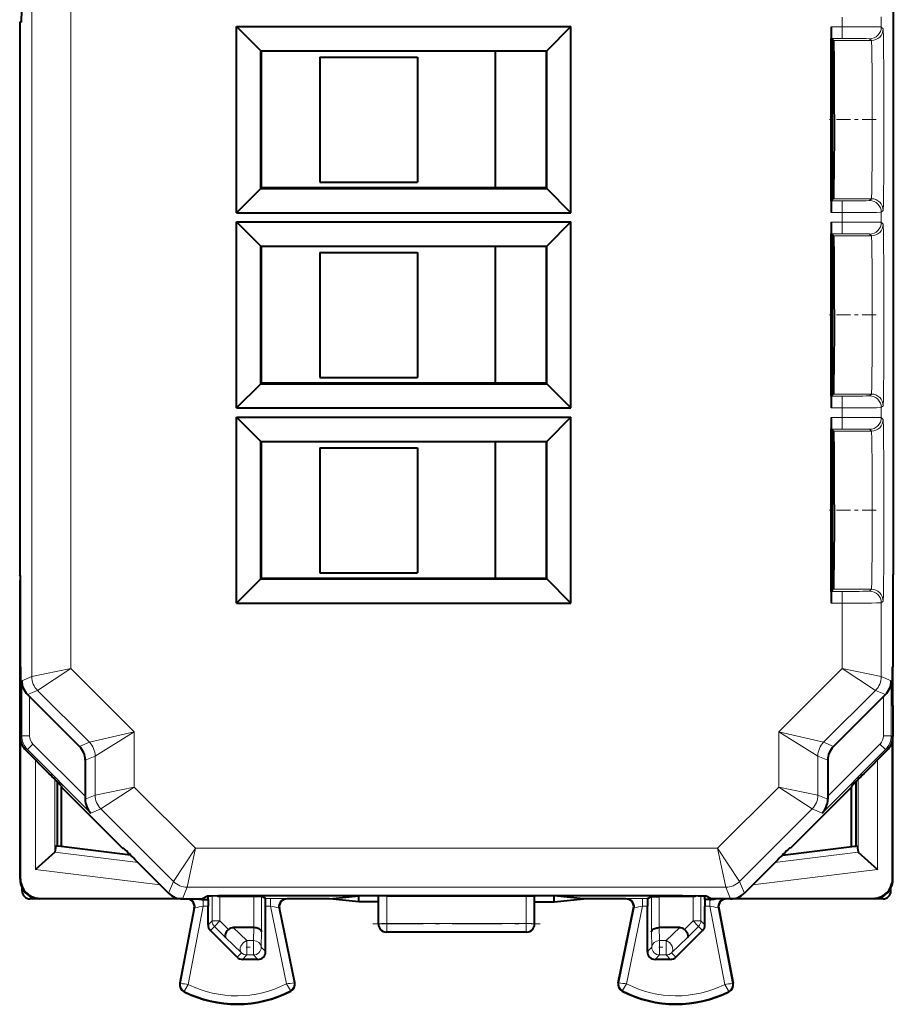
# Model space of a CAD drawing. Extents: x 0 to 420, y 0 to 297.
# Drawn here: x 286 to 308, y 127 to 152 of the extents above; entities that cross this region are included whole.
import ezdxf

# ---------------------------------------------------------------- set-up
doc = ezdxf.new("R2010")
doc.units = 0
doc.linetypes.add('DASHDOT', pattern=[18.5, 12, -3, 0.5, -3])

msp = doc.modelspace()

# ---------------------------------------------------------------- linework, layer by layer
at = {"color": 7, "lineweight": 18}
for p, q in [((286.25351, 168.765533), (286.25351, 135.249023)), ((287.253479, 168.558441), (287.253479, 135.456116)), ((307.009979, 152.129395), (307.009979, 151.885162)), ((308.009949, 152.135452), (308.009949, 151.87912)), ((307.009979, 151.885162), (306.726288, 151.885162)), ((307.009979, 151.585175), (307.009979, 151.885162)), ((308.009949, 151.87912), (308.056854, 151.832199)), ((307.009979, 151.585175), (306.728882, 151.585175)), ((307.756866, 151.532196), (306.78186, 151.532196)), ((307.709961, 151.579132), (307.756866, 151.532196)), ((307.756866, 147.482361), (306.78186, 147.482361)), ((307.709961, 147.43544), (307.756866, 147.482361)), ((307.009979, 147.429382), (306.728882, 147.429382)), ((307.009979, 147.429382), (307.009979, 147.129395)), ((307.009979, 147.129395), (306.726288, 147.129395)), ((307.009979, 147.129395), (307.009979, 146.885162)), ((308.009949, 147.135452), (308.056854, 147.182373)), ((308.009949, 147.135452), (308.009949, 146.87912)), ((307.009979, 146.885162), (306.726288, 146.885162)), ((307.009979, 146.585175), (307.009979, 146.885162)), ((308.009949, 146.87912), (308.056854, 146.832199)), ((307.009979, 146.585175), (306.728882, 146.585175)), ((307.756866, 146.532196), (306.78186, 146.532196)), ((307.709961, 146.579132), (307.756866, 146.532196)), ((307.756866, 142.482361), (306.78186, 142.482361)), ((307.709961, 142.43544), (307.756866, 142.482361)), ((307.009979, 142.429382), (306.728882, 142.429382)), ((307.009979, 142.429382), (307.009979, 142.129395)), ((308.009949, 142.135452), (308.056854, 142.182373)), ((307.009979, 142.129395), (306.726288, 142.129395)), ((307.009979, 142.129395), (307.009979, 141.885162)), ((308.009949, 142.135452), (308.009949, 141.87912)), ((307.009979, 141.885162), (306.726288, 141.885162)), ((307.009979, 141.585175), (307.009979, 141.885162)), ((308.009949, 141.87912), (308.056854, 141.832199)), ((307.009979, 141.585175), (306.728882, 141.585175)), ((307.756866, 141.532211), (306.78186, 141.532211)), ((307.709961, 141.579117), (307.756866, 141.532211)), ((307.009979, 137.429382), (306.728882, 137.429382)), ((307.756866, 137.482361), (306.78186, 137.482361)), ((307.009979, 137.429382), (307.009979, 137.129395)), ((307.709961, 137.43544), (307.756866, 137.482361)), ((308.009949, 137.135452), (308.056854, 137.182373)), ((307.009979, 137.129395), (306.726288, 137.129395)), ((307.009979, 137.129395), (307.009979, 135.456116)), ((308.009949, 137.135452), (308.009949, 135.249023)), ((287.253479, 135.456116), (286.25351, 135.249023)), ((287.253479, 135.456116), (286.399963, 134.895477)), ((288.877136, 133.832458), (287.253479, 135.456116)), ((305.386322, 133.832458), (307.009979, 135.456116)), ((308.009949, 135.249023), (307.009979, 135.456116)), ((307.863495, 134.895477), (307.009979, 135.456116)), ((286.25351, 135.249023), (285.998627, 135.143448)), ((285.998627, 133.731735), (285.998627, 135.143448)), ((308.009949, 135.249023), (308.264832, 135.143448)), ((308.264832, 133.731735), (308.264832, 135.143448)), ((286.399963, 134.895477), (286.146759, 134.790604)), ((287.730743, 133.564697), (286.399963, 134.895477)), ((306.532715, 133.564697), (307.863495, 134.895477)), ((307.863495, 134.895477), (308.11673, 134.790604)), ((286.198639, 133.731735), (286.198639, 134.7388)), ((308.06485, 133.731735), (308.06485, 134.7388)), ((285.998627, 133.731735), (285.956726, 133.714386)), ((286.198639, 133.731735), (285.998627, 133.731735)), ((288.877136, 133.832458), (287.730743, 133.564697)), ((288.877136, 133.832458), (287.877197, 133.211166)), ((288.877136, 133.832458), (288.877136, 132.420746)), ((305.386322, 133.832458), (305.386322, 132.420746)), ((305.386322, 133.832458), (306.532715, 133.564697)), ((305.386322, 133.832458), (306.386292, 133.211166)), ((308.06485, 133.731735), (308.264832, 133.731735)), ((308.306732, 133.714386), (308.264832, 133.731735)), ((286.145081, 133.378204), (286.10318, 133.36084)), ((286.286499, 133.519608), (286.145081, 133.378204)), ((287.768738, 131.754532), (286.145081, 133.378204)), ((287.624023, 132.182068), (286.286499, 133.519608)), ((287.730743, 133.564697), (287.4776, 133.459839)), ((308.118378, 133.378204), (306.49472, 131.754532)), ((306.532715, 133.564697), (306.785858, 133.459839)), ((307.976959, 133.519608), (306.639435, 132.182068)), ((307.976959, 133.519608), (308.118378, 133.378204)), ((308.160278, 133.36084), (308.118378, 133.378204)), ((286.346863, 130.31076), (286.346863, 133.117142)), ((287.877197, 133.211166), (287.624023, 133.106293)), ((287.877197, 133.211166), (287.877197, 132.213654)), ((306.386292, 133.211166), (306.386292, 132.213654)), ((306.386292, 133.211166), (306.639435, 133.106293)), ((307.916595, 130.31076), (307.916595, 133.117142)), ((286.846802, 130.755829), (286.846802, 132.616776)), ((307.416656, 130.755829), (307.416656, 132.616776)), ((288.877136, 132.420746), (287.877197, 132.213654)), ((288.877136, 132.420746), (288.023621, 131.860107)), ((288.877136, 132.420746), (290.443878, 130.854034)), ((305.386322, 132.420746), (303.819611, 130.854034)), ((306.386292, 132.213654), (305.386322, 132.420746)), ((306.239838, 131.860107), (305.386322, 132.420746)), ((287.877197, 132.213654), (287.623962, 132.108765)), ((306.386292, 132.213654), (306.639496, 132.108765)), ((288.023621, 131.860107), (287.768738, 131.754532)), ((288.023621, 131.860107), (289.88324, 130.000519)), ((306.239838, 131.860107), (304.380249, 130.000519)), ((306.239838, 131.860107), (306.49472, 131.754532)), ((290.443878, 130.854034), (289.88324, 130.000519)), ((290.443878, 130.854034), (290.236755, 129.854065)), ((290.443878, 130.854034), (303.819611, 130.854034)), ((303.819611, 130.854034), (304.380249, 130.000519)), ((303.819611, 130.854034), (304.026703, 129.854065)), ((288.976074, 130.48793), (286.84314, 130.749832)), ((305.287384, 130.48793), (307.420319, 130.749832)), ((289.546082, 129.917953), (286.346863, 130.31076)), ((304.717407, 129.917953), (307.916595, 130.31076)), ((285.956726, 130.057266), (285.967865, 130.06839)), ((289.88324, 130.000519), (289.760284, 129.70372)), ((290.236755, 129.854065), (290.113831, 129.557281)), ((290.236755, 129.854065), (304.026703, 129.854065)), ((304.026703, 129.854065), (304.149628, 129.557281)), ((304.380249, 130.000519), (304.503174, 129.70372)), ((308.306732, 130.057266), (308.295593, 130.06839)), ((290.872284, 128.993301), (290.872284, 129.637283)), ((291.072235, 128.993301), (291.072235, 129.620773)), ((291.075714, 129.620773), (291.116211, 129.641022)), ((291.941223, 128.819778), (291.941223, 129.620773)), ((292.141174, 128.711334), (292.141174, 129.619049)), ((295.14682, 128.914734), (295.145508, 129.635773)), ((295.34668, 128.925201), (295.345398, 129.637451)), ((298.916779, 128.925201), (298.91806, 129.637451)), ((299.116638, 128.914734), (299.117981, 129.635773)), ((302.122284, 128.711334), (302.122284, 129.619049)), ((302.322235, 128.819778), (302.322235, 129.620773)), ((303.187744, 129.620773), (303.147247, 129.641022)), ((303.191223, 128.993301), (303.191223, 129.620773)), ((303.391174, 128.993301), (303.391174, 129.637283)), ((286.456726, 129.557281), (286.467834, 129.568405)), ((290.434692, 129.328293), (290.064575, 127.392418)), ((290.646118, 129.369278), (290.263397, 127.367516)), ((290.41568, 129.319748), (290.434692, 129.328293)), ((290.646118, 129.54248), (290.646118, 129.369278)), ((290.646118, 129.369278), (290.769226, 129.369278)), ((292.240784, 129.56926), (292.365997, 129.56926)), ((292.244232, 129.369278), (292.365997, 129.369278)), ((292.365997, 129.56926), (292.365997, 129.369278)), ((292.774933, 127.380089), (292.365997, 129.369278)), ((292.973419, 127.407684), (292.579132, 129.325577)), ((292.598328, 129.317032), (292.579132, 129.325577)), ((292.79422, 129.557281), (292.774994, 129.565842)), ((301.29007, 127.407684), (301.684326, 129.325577)), ((301.469238, 129.557281), (301.488464, 129.565842)), ((301.488525, 127.380089), (301.897461, 129.369278)), ((301.665131, 129.317032), (301.684326, 129.325577)), ((301.897461, 129.56926), (302.022705, 129.56926)), ((301.897461, 129.56926), (301.897461, 129.369278)), ((301.897461, 129.369278), (302.019226, 129.369278)), ((303.494232, 129.369278), (303.61734, 129.369278)), ((303.61734, 129.54248), (303.61734, 129.369278)), ((303.61734, 129.369278), (304.000061, 127.367516)), ((303.828766, 129.328293), (304.198883, 127.392418)), ((303.847778, 129.319748), (303.828766, 129.328293)), ((307.806763, 129.557281), (307.795624, 129.568405)), ((290.872284, 128.993301), (290.769226, 128.890259)), ((290.930878, 128.851898), (290.82782, 128.74884)), ((291.072235, 128.993301), (290.872284, 128.993301)), ((290.930878, 128.851898), (291.072235, 128.993301)), ((291.212952, 128.569931), (290.930878, 128.851898)), ((291.293396, 128.772232), (291.072235, 128.993301)), ((291.76593, 128.488388), (291.416656, 128.819778)), ((291.930756, 128.488388), (291.939636, 128.819778)), ((295.131744, 128.907196), (295.14682, 128.914734)), ((295.34668, 128.714767), (295.34668, 128.925201)), ((298.916779, 128.925201), (295.34668, 128.925201)), ((298.916779, 128.714767), (298.916779, 128.925201)), ((299.131744, 128.907196), (299.116638, 128.914734)), ((302.332733, 128.488388), (302.323822, 128.819778)), ((302.497528, 128.488388), (302.846802, 128.819778)), ((302.970062, 128.772232), (303.191223, 128.993301)), ((303.050507, 128.569931), (303.332581, 128.851898)), ((303.191223, 128.993301), (303.391174, 128.993301)), ((303.332581, 128.851898), (303.191223, 128.993301)), ((303.332581, 128.851898), (303.435638, 128.74884)), ((303.391174, 128.993301), (303.494232, 128.890259)), ((291.624573, 128.179367), (291.212952, 128.569931)), ((292.130707, 128.32077), (292.141174, 128.711334)), ((295.331726, 128.707275), (295.34668, 128.714767)), ((298.916779, 128.714767), (295.34668, 128.714767)), ((298.931732, 128.707275), (298.916779, 128.714767)), ((302.132751, 128.32077), (302.122284, 128.711334)), ((302.638885, 128.179367), (303.050507, 128.569931)), ((291.76593, 128.120804), (291.76593, 128.488388)), ((291.930756, 128.488388), (291.76593, 128.488388)), ((291.930756, 128.120804), (291.930756, 128.488388)), ((292.244232, 128.207245), (292.130707, 128.32077)), ((302.019226, 128.207245), (302.132751, 128.32077)), ((302.497528, 128.488388), (302.332733, 128.488388)), ((302.332733, 128.120804), (302.332733, 128.488388)), ((302.497528, 128.120804), (302.497528, 128.488388)), ((291.624573, 128.179367), (291.511047, 128.065826)), ((291.76593, 128.120804), (291.652405, 128.007278)), ((291.930756, 128.120804), (291.76593, 128.120804)), ((292.04425, 128.007278), (291.930756, 128.120804)), ((302.219208, 128.007278), (302.332733, 128.120804)), ((302.497528, 128.120804), (302.332733, 128.120804)), ((302.497528, 128.120804), (302.611053, 128.007278)), ((302.638885, 128.179367), (302.752441, 128.065826)), ((290.064575, 127.392418), (290.047791, 127.395622)), ((292.973419, 127.407684), (292.990143, 127.411125)), ((301.29007, 127.407684), (301.273315, 127.411125)), ((304.198883, 127.392418), (304.215668, 127.395622)), ((290.161743, 127.194794), (290.154053, 127.17955)), ((292.878357, 127.208412), (292.8862, 127.193245)), ((301.385132, 127.208412), (301.377258, 127.193245)), ((304.101715, 127.194794), (304.109406, 127.17955))]:
    msp.add_line(p, q, dxfattribs=at)
at = {"color": 7, "lineweight": 40}
for p, q in [((308.317871, 166.160034), (308.317871, 137.854538)), ((285.945618, 152.007278), (285.945618, 137.854538)), ((285.983124, 152.007278), (285.945618, 152.007278)), ((291.500031, 147.12558), (291.500031, 151.888977)), ((291.500031, 151.888977), (300.063416, 151.888977)), ((291.500031, 151.888977), (292.121246, 151.267761)), ((300.063416, 151.888977), (299.4422, 151.267761)), ((300.063416, 147.12558), (300.063416, 151.888977)), ((306.726288, 151.885162), (306.726288, 151.587769)), ((306.726288, 147.426788), (306.726288, 151.587769)), ((306.736755, 151.577301), (306.728882, 151.585175)), ((306.749847, 151.564209), (306.736755, 151.577301)), ((306.749847, 147.450348), (306.749847, 151.564209)), ((306.78186, 151.532196), (306.749847, 151.564209)), ((292.121246, 151.267761), (299.4422, 151.267761)), ((292.131744, 151.257278), (292.121246, 151.267761)), ((292.121246, 147.746811), (292.121246, 151.267761)), ((299.431732, 151.257278), (292.131744, 151.257278)), ((292.131744, 151.257278), (292.131744, 147.757278)), ((298.131744, 147.757278), (298.131744, 151.257278)), ((299.431732, 151.257278), (299.4422, 151.267761)), ((299.431732, 151.257278), (299.431732, 147.757278)), ((299.4422, 147.746811), (299.4422, 151.267761)), ((293.631744, 151.107285), (296.131744, 151.107285)), ((293.631744, 151.107285), (293.631744, 147.907288)), ((296.131744, 151.107285), (296.131744, 147.907288)), ((291.500031, 147.12558), (292.121246, 147.746811)), ((292.131744, 147.757278), (292.121246, 147.746811)), ((292.121246, 147.746811), (299.4422, 147.746811)), ((299.431732, 147.757278), (292.131744, 147.757278)), ((293.631744, 147.907288), (296.131744, 147.907288)), ((299.431732, 147.757278), (299.4422, 147.746811)), ((300.063416, 147.12558), (299.4422, 147.746811)), ((306.78186, 147.482361), (306.749847, 147.450348)), ((306.726288, 147.426788), (306.726288, 147.129395)), ((306.736755, 147.437256), (306.728882, 147.429382)), ((306.749847, 147.450348), (306.736755, 147.437256)), ((291.500031, 147.12558), (300.063416, 147.12558)), ((291.500031, 142.12558), (291.500031, 146.888977)), ((291.500031, 146.888977), (300.063416, 146.888977)), ((291.500031, 146.888977), (292.121246, 146.267761)), ((300.063416, 146.888977), (299.4422, 146.267761)), ((300.063416, 142.12558), (300.063416, 146.888977)), ((306.726288, 146.885162), (306.726288, 146.587769)), ((306.726288, 142.426788), (306.726288, 146.587769)), ((306.736755, 146.577301), (306.728882, 146.585175)), ((306.749847, 146.564209), (306.736755, 146.577301)), ((306.749847, 142.450348), (306.749847, 146.564209)), ((306.78186, 146.532196), (306.749847, 146.564209)), ((292.121246, 146.267761), (299.4422, 146.267761)), ((292.131744, 146.257278), (292.121246, 146.267761)), ((292.121246, 142.746811), (292.121246, 146.267761)), ((299.431732, 146.257278), (292.131744, 146.257278)), ((292.131744, 146.257278), (292.131744, 142.757278)), ((298.131744, 142.757278), (298.131744, 146.257278)), ((299.431732, 146.257278), (299.4422, 146.267761)), ((299.431732, 146.257278), (299.431732, 142.757278)), ((299.4422, 142.746811), (299.4422, 146.267761)), ((293.631744, 146.107285), (296.131744, 146.107285)), ((293.631744, 146.107285), (293.631744, 142.907288)), ((296.131744, 146.107285), (296.131744, 142.907288)), ((291.500031, 142.12558), (292.121246, 142.746811)), ((292.131744, 142.757278), (292.121246, 142.746811)), ((292.121246, 142.746811), (299.4422, 142.746811)), ((299.431732, 142.757278), (292.131744, 142.757278)), ((293.631744, 142.907288), (296.131744, 142.907288)), ((299.431732, 142.757278), (299.4422, 142.746811)), ((300.063416, 142.12558), (299.4422, 142.746811)), ((306.736755, 142.437256), (306.728882, 142.429382)), ((306.749847, 142.450348), (306.736755, 142.437256)), ((306.78186, 142.482361), (306.749847, 142.450348)), ((306.726288, 142.426788), (306.726288, 142.129395)), ((291.500031, 142.12558), (300.063416, 142.12558)), ((291.500031, 137.12558), (291.500031, 141.888977)), ((291.500031, 141.888977), (300.063416, 141.888977)), ((291.500031, 141.888977), (292.121246, 141.267761)), ((300.063416, 141.888977), (299.4422, 141.267761)), ((300.063416, 137.12558), (300.063416, 141.888977)), ((306.726288, 141.885162), (306.726288, 141.587769)), ((306.726288, 137.426788), (306.726288, 141.587769)), ((306.736755, 141.577301), (306.728882, 141.585175)), ((306.749847, 141.564209), (306.736755, 141.577301)), ((306.749847, 137.450348), (306.749847, 141.564209)), ((306.78186, 141.532211), (306.749847, 141.564209)), ((292.121246, 141.267761), (299.4422, 141.267761)), ((292.131744, 141.257278), (292.121246, 141.267761)), ((292.121246, 137.746811), (292.121246, 141.267761)), ((299.431732, 141.257278), (292.131744, 141.257278)), ((292.131744, 141.257278), (292.131744, 137.757278)), ((298.131744, 137.757278), (298.131744, 141.257278)), ((299.431732, 141.257278), (299.4422, 141.267761)), ((299.431732, 141.257278), (299.431732, 137.757278)), ((299.4422, 137.746811), (299.4422, 141.267761)), ((293.631744, 141.107285), (296.131744, 141.107285)), ((293.631744, 141.107285), (293.631744, 137.907288)), ((296.131744, 141.107285), (296.131744, 137.907288)), ((293.631744, 137.907288), (296.131744, 137.907288)), ((285.956726, 137.832275), (285.945618, 137.854538)), ((285.956726, 137.832275), (285.956726, 135.507278)), ((285.956726, 130.057266), (285.956726, 137.704529)), ((291.500031, 137.12558), (292.121246, 137.746811)), ((292.131744, 137.757278), (292.121246, 137.746811)), ((292.121246, 137.746811), (299.4422, 137.746811)), ((299.431732, 137.757278), (292.131744, 137.757278)), ((299.431732, 137.757278), (299.4422, 137.746811)), ((300.063416, 137.12558), (299.4422, 137.746811)), ((308.306732, 137.832275), (308.317871, 137.854538)), ((308.306732, 137.832275), (308.306732, 135.507278)), ((306.726288, 137.426788), (306.726288, 137.129395)), ((306.736755, 137.437256), (306.728882, 137.429382)), ((306.749847, 137.450348), (306.736755, 137.437256)), ((306.78186, 137.482361), (306.749847, 137.450348)), ((291.500031, 137.12558), (300.063416, 137.12558)), ((285.956726, 135.507278), (285.970123, 135.480484)), ((285.967865, 134.529541), (285.967865, 135.485031)), ((308.306732, 135.507278), (308.293335, 135.480484)), ((308.295593, 134.529541), (308.295593, 135.485016)), ((308.306732, 134.507278), (308.306732, 135.507278)), ((286.198639, 134.7388), (286.146759, 134.790604)), ((287.4776, 133.459839), (286.198639, 134.7388)), ((306.785858, 133.459839), (308.06485, 134.7388)), ((308.06485, 134.7388), (308.11673, 134.790604)), ((285.956726, 134.507278), (285.970123, 134.534073)), ((285.956726, 134.507278), (285.956726, 133.714386)), ((308.306732, 134.507278), (308.293335, 134.534073)), ((308.306732, 134.507278), (308.306732, 133.714386)), ((285.967865, 130.06839), (285.967865, 133.609482)), ((308.295593, 130.06839), (308.295593, 133.609482)), ((308.306732, 130.057266), (308.306732, 133.713272)), ((286.704437, 132.759567), (286.10318, 133.36084)), ((307.559021, 132.759567), (308.160278, 133.36084)), ((287.624023, 133.106293), (287.624023, 132.182068)), ((306.639435, 133.106293), (306.639435, 132.182068)), ((286.906738, 132.55632), (286.906738, 130.907288)), ((287.004425, 132.455902), (287.019501, 132.41951)), ((287.019501, 132.41951), (288.581726, 130.857285)), ((287.019501, 130.893433), (287.019501, 132.41951)), ((307.243958, 132.41951), (305.681732, 130.857285)), ((307.259033, 132.455902), (307.243958, 132.41951)), ((307.243958, 130.893433), (307.243958, 132.41951)), ((307.35672, 132.556305), (307.35672, 130.907288)), ((287.624023, 132.182068), (287.623962, 132.108765)), ((306.639435, 132.182068), (306.639496, 132.108765)), ((286.869202, 130.911896), (286.846802, 130.755829)), ((288.787323, 130.676376), (286.869202, 130.911896)), ((286.906738, 130.907288), (286.869202, 130.911896)), ((287.019531, 130.893433), (286.906738, 130.907288)), ((288.581726, 130.857285), (288.603027, 130.857285)), ((305.476135, 130.676376), (307.394257, 130.911896)), ((305.681732, 130.857285), (305.660431, 130.857285)), ((307.243958, 130.893433), (307.35672, 130.907288)), ((307.35672, 130.907288), (307.394257, 130.911896)), ((307.394257, 130.911896), (307.416656, 130.755829)), ((286.84314, 130.749832), (286.346863, 130.31076)), ((286.846802, 130.755829), (286.843628, 130.750305)), ((307.416656, 130.755829), (307.41983, 130.750305)), ((307.420319, 130.749832), (307.916595, 130.31076)), ((288.906738, 130.557281), (289.760284, 129.70372)), ((305.35672, 130.557281), (304.503174, 129.70372)), ((286.006744, 129.757217), (286.006744, 129.83931)), ((308.256744, 129.757217), (308.256744, 129.83931)), ((290.60672, 129.557281), (290.7565, 129.632156)), ((290.770966, 129.54248), (290.770966, 129.633865)), ((291.075409, 129.620773), (291.072235, 129.620804)), ((291.941223, 129.620773), (291.075714, 129.620773)), ((292.141022, 129.619095), (291.941223, 129.620773)), ((292.240784, 129.56926), (292.141174, 129.619049)), ((292.456238, 129.646729), (301.80722, 129.646729)), ((293.879333, 129.557281), (294.631744, 129.632339)), ((294.631744, 129.482224), (294.631744, 129.632339)), ((295.131744, 129.632339), (294.631744, 129.632339)), ((295.131744, 129.632339), (295.145508, 129.635773)), ((295.131744, 129.482224), (295.131744, 129.632339)), ((295.345398, 129.637451), (295.145508, 129.635773)), ((295.345398, 129.637451), (298.91806, 129.637451)), ((298.91806, 129.637451), (299.117981, 129.635773)), ((299.131744, 129.632339), (299.117981, 129.635773)), ((299.631744, 129.632339), (299.131744, 129.632339)), ((299.131744, 129.482224), (299.131744, 129.632339)), ((300.384125, 129.557281), (299.631744, 129.632339)), ((299.631744, 129.482224), (299.631744, 129.632339)), ((302.022705, 129.56926), (302.122284, 129.619049)), ((302.122467, 129.619095), (302.322235, 129.620773)), ((303.187744, 129.620773), (302.322235, 129.620773)), ((303.188049, 129.620773), (303.191223, 129.620804)), ((303.492493, 129.54248), (303.492493, 129.633865)), ((303.656738, 129.557281), (303.506958, 129.632156)), ((286.456726, 129.557281), (286.206665, 129.557281)), ((290.113342, 129.557281), (286.456726, 129.557281)), ((286.467834, 129.568405), (290.008942, 129.568405)), ((290.113831, 129.557281), (290.60672, 129.557281)), ((290.646118, 129.54248), (290.770966, 129.54248)), ((290.770966, 129.54248), (290.769226, 129.369278)), ((290.769226, 128.890259), (290.769226, 129.369278)), ((292.244232, 128.207245), (292.244232, 129.369278)), ((293.879333, 129.557281), (292.794159, 129.557281)), ((294.631744, 129.482224), (293.879333, 129.557281)), ((295.131744, 129.482224), (294.631744, 129.482224)), ((295.131744, 128.907196), (295.131744, 129.482224)), ((299.131744, 129.482224), (299.631744, 129.482224)), ((299.131744, 128.907196), (299.131744, 129.482224)), ((299.631744, 129.482224), (300.384125, 129.557281)), ((301.469299, 129.557281), (300.384125, 129.557281)), ((302.019226, 128.207245), (302.019226, 129.369278)), ((303.492493, 129.54248), (303.494232, 129.369278)), ((303.61734, 129.54248), (303.492493, 129.54248)), ((303.494232, 128.890259), (303.494232, 129.369278)), ((304.149628, 129.557281), (303.656738, 129.557281)), ((307.806763, 129.557281), (304.150116, 129.557281)), ((304.254517, 129.568405), (307.795624, 129.568405)), ((308.056793, 129.557281), (307.806763, 129.557281)), ((290.41568, 129.319748), (290.047791, 127.395622)), ((292.990143, 127.411125), (292.598328, 129.317032)), ((301.273315, 127.411125), (301.665131, 129.317032)), ((303.847778, 129.319748), (304.215668, 127.395622)), ((291.939636, 128.819778), (291.416656, 128.819778)), ((302.846802, 128.819778), (302.323822, 128.819778)), ((291.511047, 128.065826), (290.82782, 128.74884)), ((298.931732, 128.707275), (295.331726, 128.707275)), ((302.752441, 128.065826), (303.435638, 128.74884)), ((292.04425, 128.007278), (291.652405, 128.007278)), ((302.611053, 128.007278), (302.219208, 128.007278))]:
    msp.add_line(p, q, dxfattribs=at)
at = {"color": 7, "linetype": 'DASHDOT', "lineweight": 18, "ltscale": 0.029944}
for p, q in [((307.879303, 149.507278), (306.681549, 149.507278)), ((307.879303, 144.507278), (306.681549, 144.507278)), ((307.879303, 139.507278), (306.681549, 139.507278))]:
    msp.add_line(p, q, dxfattribs=at)
at = {"color": 7, "linetype": 'DASHDOT', "lineweight": 18, "ltscale": 0.000123}
for p, q in [((285.974915, 135.007278), (285.970001, 135.007278)), ((308.292969, 135.007278), (308.288055, 135.007278))]:
    msp.add_line(p, q, dxfattribs=at)
at = {"color": 7, "linetype": 'DASHDOT', "lineweight": 18, "ltscale": 0.000488}
msp.add_line((292.456238, 129.630524), (292.456238, 129.65004), dxfattribs=at)
at = {"color": 7, "linetype": 'DASHDOT', "lineweight": 18, "ltscale": 0.000514}
msp.add_line((301.80722, 129.650497), (301.80722, 129.629944), dxfattribs=at)
at = {"color": 7, "linetype": 'DASHDOT', "lineweight": 18, "ltscale": 0.107102}
msp.add_line((294.989685, 128.914734), (299.273773, 128.914734), dxfattribs=at)
at = {"color": 7, "linetype": 'DASHDOT', "lineweight": 18, "ltscale": 0.004945}
msp.add_line((291.749451, 128.32077), (291.947235, 128.32077), dxfattribs=at)
at = {"color": 7, "linetype": 'DASHDOT', "lineweight": 18, "ltscale": 0.004944}
msp.add_line((302.316254, 128.32077), (302.514008, 128.32077), dxfattribs=at)
at = {"color": 7, "lineweight": 40}
for points in [[(285.991852, 153.007278), (285.99118, 152.621445), (285.989075, 152.27655), (285.985687, 152.051559), (285.984009, 152.012299), (285.983429, 152.007843), (285.983307, 152.007446), (285.983215, 152.007339), (285.983124, 152.007278)], [(306.78186, 151.532196), (306.782013, 151.531998), (306.782288, 151.531235), (306.783112, 151.52594), (306.785553, 151.483459), (306.787933, 151.40181), (306.792297, 151.128265), (306.796051, 150.687851), (306.798492, 150.137955), (306.799103, 149.158203), (306.795502, 148.241821), (306.789856, 147.710403), (306.786438, 147.556168), (306.783417, 147.491638), (306.782379, 147.483734), (306.782043, 147.48262), (306.78186, 147.482361)], [(306.78186, 146.532196), (306.782013, 146.531998), (306.782288, 146.531235), (306.783112, 146.52594), (306.785553, 146.483459), (306.787933, 146.40181), (306.792297, 146.128265), (306.796051, 145.687851), (306.798492, 145.137955), (306.799103, 144.158203), (306.795502, 143.241821), (306.789856, 142.710403), (306.786438, 142.556168), (306.783417, 142.491638), (306.782379, 142.483734), (306.782043, 142.48262), (306.78186, 142.482361)], [(306.78186, 141.532211), (306.782013, 141.531998), (306.782288, 141.531235), (306.783112, 141.52594), (306.785553, 141.483444), (306.787933, 141.40181), (306.792297, 141.128265), (306.796051, 140.687851), (306.798492, 140.137955), (306.799103, 139.158203), (306.795502, 138.241821), (306.789856, 137.710403), (306.786438, 137.556168), (306.783417, 137.491638), (306.782379, 137.483734), (306.782043, 137.48262), (306.78186, 137.482361)], [(290.7565, 129.632156), (290.757538, 129.632477), (290.761932, 129.633118), (290.793762, 129.634995), (290.852051, 129.63681), (291.03775, 129.640076), (291.43869, 129.643784), (291.929382, 129.645996), (292.456238, 129.646729)], [(301.80722, 129.646729), (302.386444, 129.645844), (302.918091, 129.643127), (303.322144, 129.638626), (303.44458, 129.63588), (303.482452, 129.634415), (303.503235, 129.632919), (303.506226, 129.632416), (303.506958, 129.632156)], [(292.141174, 128.711334), (292.136597, 128.73262), (292.12439, 128.753143), (292.105103, 128.771927), (292.082306, 128.78685), (292.055084, 128.799377), (292.024475, 128.809128), (291.999908, 128.814438), (291.974457, 128.817947), (291.939636, 128.819778)], [(302.122284, 128.711334), (302.126862, 128.73262), (302.139099, 128.753143), (302.158356, 128.771927), (302.181152, 128.78685), (302.208374, 128.799377), (302.238983, 128.809128), (302.26355, 128.814438), (302.289001, 128.817947), (302.323822, 128.819778)], [(291.293396, 128.772232), (291.262451, 128.737259), (291.236511, 128.700745), (291.216888, 128.664291), (291.204895, 128.629745), (291.201752, 128.605713), (291.204437, 128.585373), (291.212952, 128.569931)], [(302.970062, 128.772232), (303.001007, 128.737259), (303.026947, 128.700745), (303.04657, 128.664291), (303.058563, 128.629745), (303.061707, 128.605713), (303.059021, 128.585373), (303.050507, 128.569931)]]:
    msp.add_lwpolyline(points, dxfattribs=at)
at = {"color": 7, "lineweight": 18}
for points in [[(308.056854, 147.182373), (308.057098, 147.18277), (308.057587, 147.18457), (308.059021, 147.197845), (308.060455, 147.2229), (308.063263, 147.307693), (308.067078, 147.509888), (308.073212, 148.1586), (308.076019, 148.799332), (308.076111, 150.183716), (308.073547, 150.80162), (308.069519, 151.309387), (308.064362, 151.659927), (308.061096, 151.776672), (308.059418, 151.811142), (308.057709, 151.829285), (308.057159, 151.83168), (308.056946, 151.832077), (308.056854, 151.832199)], [(307.756866, 147.482361), (307.75705, 147.482574), (307.757385, 147.483475), (307.758423, 147.489639), (307.761475, 147.539185), (307.764374, 147.632645), (307.76944, 147.930634), (307.773773, 148.414764), (307.776306, 148.987991), (307.775787, 150.19455), (307.772827, 150.734253), (307.768127, 151.180832), (307.764099, 151.392349), (307.761902, 151.464493), (307.758575, 151.52359), (307.757446, 151.530914), (307.75705, 151.531952), (307.756866, 151.532196)], [(308.056854, 142.182373), (308.057098, 142.18277), (308.057587, 142.18457), (308.059021, 142.197845), (308.060455, 142.2229), (308.063263, 142.307693), (308.067078, 142.509888), (308.073212, 143.1586), (308.076019, 143.799332), (308.076111, 145.183716), (308.073547, 145.80162), (308.069519, 146.309387), (308.064362, 146.659927), (308.061096, 146.776672), (308.059418, 146.811142), (308.057709, 146.829285), (308.057159, 146.83168), (308.056946, 146.832077), (308.056854, 146.832199)], [(307.756866, 142.482361), (307.75705, 142.482574), (307.757385, 142.483475), (307.758423, 142.489639), (307.761475, 142.539185), (307.764374, 142.632645), (307.76944, 142.930634), (307.773773, 143.414764), (307.776306, 143.987991), (307.775787, 145.19455), (307.772827, 145.734253), (307.768127, 146.180832), (307.764099, 146.392349), (307.761902, 146.464493), (307.758575, 146.52359), (307.757446, 146.530914), (307.75705, 146.531952), (307.756866, 146.532196)], [(308.056854, 137.182373), (308.057098, 137.18277), (308.057587, 137.18457), (308.059021, 137.197845), (308.060455, 137.2229), (308.063263, 137.307693), (308.067078, 137.509888), (308.073212, 138.1586), (308.076019, 138.799332), (308.076111, 140.183716), (308.073547, 140.80162), (308.069519, 141.309387), (308.064362, 141.659927), (308.061096, 141.776672), (308.059418, 141.811142), (308.057709, 141.829285), (308.057159, 141.83168), (308.056946, 141.832077), (308.056854, 141.832199)], [(307.756866, 137.482361), (307.75705, 137.48259), (307.757385, 137.483475), (307.758423, 137.489639), (307.761475, 137.539185), (307.764374, 137.632645), (307.76944, 137.930634), (307.773773, 138.414764), (307.776306, 138.987991), (307.775787, 140.19455), (307.772827, 140.734253), (307.768127, 141.180832), (307.764099, 141.392349), (307.761902, 141.464493), (307.758575, 141.52359), (307.757446, 141.530914), (307.75705, 141.531952), (307.756866, 141.532211)], [(290.263397, 127.367516), (290.16568, 127.204697), (290.161835, 127.196518), (290.161621, 127.195465), (290.161621, 127.195107), (290.161743, 127.194794)], [(304.000061, 127.367516), (304.097809, 127.204697), (304.101624, 127.196518), (304.101868, 127.195465), (304.101837, 127.195107), (304.101715, 127.194794)]]:
    msp.add_lwpolyline(points, dxfattribs=at)
at = {"color": 7, "lineweight": 40}
for centre, radius, start, end in [((317.483673, 151.803604), 10.757381, 179.565605, 181.162398), ((317.483673, 147.210953), 10.757381, 178.837602, 180.434395), ((317.483673, 146.803604), 10.757381, 179.565605, 181.162398), ((317.483673, 142.210953), 10.757381, 178.837602, 180.434395), ((317.483673, 141.803604), 10.757381, 179.565605, 181.162398), ((317.483673, 137.210953), 10.757381, 178.837602, 180.434395), ((254.75827, 135.007278), 31.216235, 359.132219, 0.867781), ((339.505188, 135.007278), 31.216235, 179.132216, 180.867784), ((286.501038, 135.146927), 0.502446, 180.396938, 225.164812), ((307.762421, 135.146927), 0.502446, 314.835186, 359.603061), ((286.456726, 133.714386), 0.49998, 179.999991, 225.000041), ((307.806763, 133.714386), 0.49998, 314.999958, 0.000014), ((287.124054, 133.106293), 0.49998, 359.999986, 45.000042), ((307.139404, 133.106293), 0.49998, 134.999987, 180.00005), ((271.818146, 117.70887), 21.168668, 44.159277, 45.314624), ((322.445312, 117.70887), 21.168668, 134.685375, 135.840728), ((288.126465, 132.107315), 0.502446, 179.835193, 224.603056), ((306.137024, 132.107315), 0.502446, 315.396939, 0.164813), ((274.087097, 115.904022), 20.840495, 44.676595, 45.850247), ((320.176361, 115.904022), 20.840495, 134.149751, 135.32341), ((286.456726, 130.057266), 0.500003, 179.999978, 205.841852), ((286.467834, 130.068375), 0.499972, 179.999008, 270.000995), ((286.456696, 130.057251), 0.499972, 205.842494, 270.000974), ((307.795624, 130.068375), 0.499972, 269.999, 0.00099), ((307.806763, 130.057251), 0.499972, 269.999028, 334.15751), ((307.806732, 130.057266), 0.500003, 334.158155, 0.00002), ((286.206635, 129.757187), 0.199898, 179.991495, 270.008467), ((290.113831, 130.057266), 0.49998, 224.999986, 270.000045), ((291.076141, 129.825241), 0.204499, 245.309485, 268.910903), ((303.187317, 129.825241), 0.204499, 271.089098, 294.690503), ((304.149628, 130.057266), 0.49998, 269.999984, 315.000043), ((308.056824, 129.757187), 0.199898, 269.991528, 0.008505), ((290.219269, 129.357315), 0.199957, 349.169968, 90.014052), ((290.667938, 130.468948), 0.926891, 259.502864, 268.651035), ((288.445312, 129.421158), 3.798908, 359.217502, 2.227414), ((292.794189, 129.35733), 0.199956, 89.985604, 191.622942), ((301.469299, 129.35733), 0.199956, 348.377055, 90.014394), ((305.818146, 129.421158), 3.798908, 177.772585, 180.782502), ((303.59552, 130.468948), 0.926891, 271.348967, 280.497131), ((304.044189, 129.357315), 0.199957, 89.985946, 190.830039), ((290.969238, 128.890274), 0.200008, 180.002345, 225.002158), ((291.410187, 128.65062), 0.168923, 87.805914, 133.842229), ((295.331726, 128.907288), 0.2, 180.026168, 270.000004), ((298.931732, 128.907288), 0.2, 269.999997, 359.973827), ((302.853271, 128.65062), 0.168923, 46.157766, 92.194085), ((303.29422, 128.890274), 0.200008, 314.997847, 359.99765), ((291.652435, 128.207291), 0.200008, 225.015299, 269.997655), ((292.044281, 128.207245), 0.199955, 269.996425, 0.003537), ((302.219177, 128.207245), 0.199955, 179.996467, 270.00357), ((302.611053, 128.207291), 0.200008, 270.002347, 314.984703), ((290.244232, 127.358063), 0.2, 169.175822, 243.199011), ((292.79422, 127.37085), 0.2, 297.375587, 11.616855), ((301.469238, 127.37085), 0.2, 168.383151, 242.624415), ((304.019226, 127.358063), 0.2, 296.800984, 10.824176), ((291.506744, 129.857285), 3, 243.199011, 297.375587), ((302.756744, 129.857285), 3, 242.624415, 296.800984)]:
    msp.add_arc(centre, radius, start, end, dxfattribs=at)
at = {"color": 7, "lineweight": 18}
for centre, radius, start, end in [((307.295319, 103.830551), 48.054672, 89.147889, 90.340187), ((307.200287, 126.483841), 25.101364, 88.837648, 90.434396), ((307.200287, 172.530716), 25.101364, 269.565604, 271.162352), ((307.295319, 195.184021), 48.054672, 269.659813, 270.852111), ((307.295319, 98.830551), 48.054672, 89.147889, 90.340187), ((307.200287, 121.483841), 25.101364, 88.837648, 90.434396), ((307.200287, 167.530716), 25.101364, 269.565604, 271.162352), ((307.295319, 190.184021), 48.054672, 269.659813, 270.852111), ((307.295319, 93.830551), 48.054672, 89.147889, 90.340187), ((307.200287, 116.483841), 25.101364, 88.837648, 90.434396), ((307.200287, 162.530716), 25.101364, 269.565604, 271.162352), ((307.295319, 185.184021), 48.054672, 269.659813, 270.852111), ((286.498627, 133.73175), 0.499996, 180.000705, 224.999289), ((286.498627, 133.731735), 0.299988, 179.999882, 225.000082), ((307.764862, 133.731735), 0.299988, 314.999927, 0.00006), ((307.764832, 133.73175), 0.499996, 315.000709, 359.999293), ((291.384552, 124.904015), 4.525566, 99.389976, 102.112653), ((291.554749, 124.784637), 4.65552, 77.291773, 79.965498), ((292.474457, 114.184944), 15.384333, 88.882256, 90.403878), ((301.789032, 114.184944), 15.384333, 89.59612, 91.117749), ((302.70871, 124.784637), 4.65552, 100.034507, 102.708225), ((302.878906, 124.904015), 4.525566, 77.887345, 80.610022), ((290.244232, 127.358063), 0.18292, 169.175822, 243.199011), ((290.549347, 130.703003), 3.347037, 261.674946, 265.100074), ((291.506744, 129.857285), 2.782951, 243.463463, 297.110091), ((290.250885, 125.707207), 3.02713, 29.745925, 33.535433), ((292.445251, 130.700531), 3.336094, 275.670298, 279.106723), ((292.79422, 127.37085), 0.18292, 297.375587, 11.616855), ((301.469238, 127.37085), 0.18292, 168.383151, 242.624415), ((301.818237, 130.700531), 3.336094, 260.893279, 264.329704), ((304.012573, 125.707207), 3.02713, 146.464568, 150.25408), ((302.756744, 129.857285), 2.782951, 242.889904, 296.536539), ((303.714111, 130.703003), 3.347037, 274.899927, 278.325049), ((304.019226, 127.358063), 0.18292, 296.800984, 10.824176), ((291.506744, 129.857285), 2.98292, 243.199011, 297.375587), ((302.756744, 129.857285), 2.98292, 242.624415, 296.800984)]:
    msp.add_arc(centre, radius, start, end, dxfattribs=at)
for centre, major_axis, ratio, start_param, end_param in [((307.709961, 151.87912), (-0.212128, -0.212128), 0.999924, 0.78543624, 2.356156414), ((307.756866, 151.832199), (-0.212128, -0.212128), 0.999924, 0.78543625, 2.356156422), ((307.756866, 147.182373), (-0.212128, 0.212128), 0.999924, 3.927028894, 5.497749068), ((307.709961, 147.135452), (-0.212128, 0.212128), 0.999924, 3.927028894, 5.497749068), ((307.709961, 146.87912), (-0.212128, -0.212128), 0.999924, 0.78543624, 2.356156414), ((307.756866, 146.832199), (-0.212128, -0.212128), 0.999924, 0.78543625, 2.356156422), ((307.709961, 142.135452), (-0.212128, 0.212128), 0.999924, 3.927028894, 5.497749068), ((307.756866, 142.182373), (-0.212128, 0.212128), 0.999924, 3.927028894, 5.497749068), ((307.709961, 141.87912), (-0.212128, -0.212128), 0.999924, 0.78543624, 2.356156414), ((307.756866, 141.832199), (-0.212128, -0.212128), 0.999924, 0.78543625, 2.356156422), ((307.709961, 137.135452), (-0.212128, 0.212128), 0.999924, 3.927028894, 5.497749068), ((307.756866, 137.182373), (-0.212128, 0.212128), 0.999924, 3.927028894, 5.497749068), ((286.75351, 135.249023), (-0.191345, 0.461945), 0.999955, 1.178113017, 1.963479637), ((307.509949, 135.249023), (0.191345, 0.461945), 0.999955, 4.319705671, 5.10507229), ((287.377197, 133.211166), (-0.191345, 0.461945), 0.999955, 4.319705671, 5.10507229), ((306.886261, 133.211166), (-0.191345, -0.461945), 0.999955, 4.319705671, 5.10507229), ((288.377167, 132.213654), (-0.191345, 0.461945), 0.999955, 1.178113017, 1.963479637), ((305.886292, 132.213654), (0.191345, 0.461945), 0.999955, 4.319705671, 5.10507229), ((290.236755, 130.35405), (-0.461945, 0.191345), 0.999955, 1.178113017, 1.963479637), ((304.026703, 130.35405), (-0.461945, -0.191345), 0.999955, 1.178113017, 1.963479637), ((290.238281, 129.365845), (-0.081909, 0.182465), 0.999773, 4.101624805, 5.567779754), ((292.774994, 129.365845), (0.081299, 0.182724), 0.99977, 0.418713198, 2.192067265), ((301.488464, 129.365845), (-0.081299, 0.182724), 0.99977, 4.091118042, 5.864472109), ((304.025177, 129.365845), (0.081909, 0.182465), 0.999773, 0.715405554, 2.181560502), ((291.072235, 128.993301), (0.141418, -0.141418), 0.999695, 3.92714311, 4.712541274), ((295.34668, 128.914734), (0.200012, 0.000366), 0.052336, 1.570700546, 3.106638145), ((295.34668, 128.914734), (0.089417, -0.178894), 0.999239, 4.249167721, 5.819354968), ((298.916779, 128.914734), (-0.200012, 0.000366), 0.052336, 3.176547162, 4.712484761), ((298.916779, 128.914734), (-0.089417, -0.178894), 0.999239, 0.46383034, 2.034017586), ((303.191223, 128.993301), (-0.141418, -0.141418), 0.999695, 1.570644034, 2.356042197), ((291.76593, 128.32077), (0.137665, 0.145081), 0.726553, 0.91729346, 3.105669766), ((291.930756, 128.32077), (-0.199921, 0.005356), 0.837997, 3.17358126, 4.734856504), ((291.930756, 128.32077), (-0.141418, -0.141418), 0.999695, 0.785550457, 2.356042197), ((302.332733, 128.32077), (0.141418, -0.141418), 0.999695, 3.92714311, 5.497634851), ((302.332733, 128.32077), (0.199921, 0.005356), 0.837997, 1.548328803, 3.109604047), ((302.497528, 128.32077), (-0.137665, 0.145081), 0.726553, 3.177515541, 5.365891847), ((291.76593, 128.32077), (0.141418, -0.141418), 0.999695, 4.712541274, 5.497634851), ((302.497528, 128.32077), (-0.141418, -0.141418), 0.999695, 0.785550457, 1.570644034)]:
    msp.add_ellipse(centre, major_axis=major_axis, ratio=ratio, start_param=start_param, end_param=end_param, dxfattribs=at)

doc.saveas('drawing.dxf')
